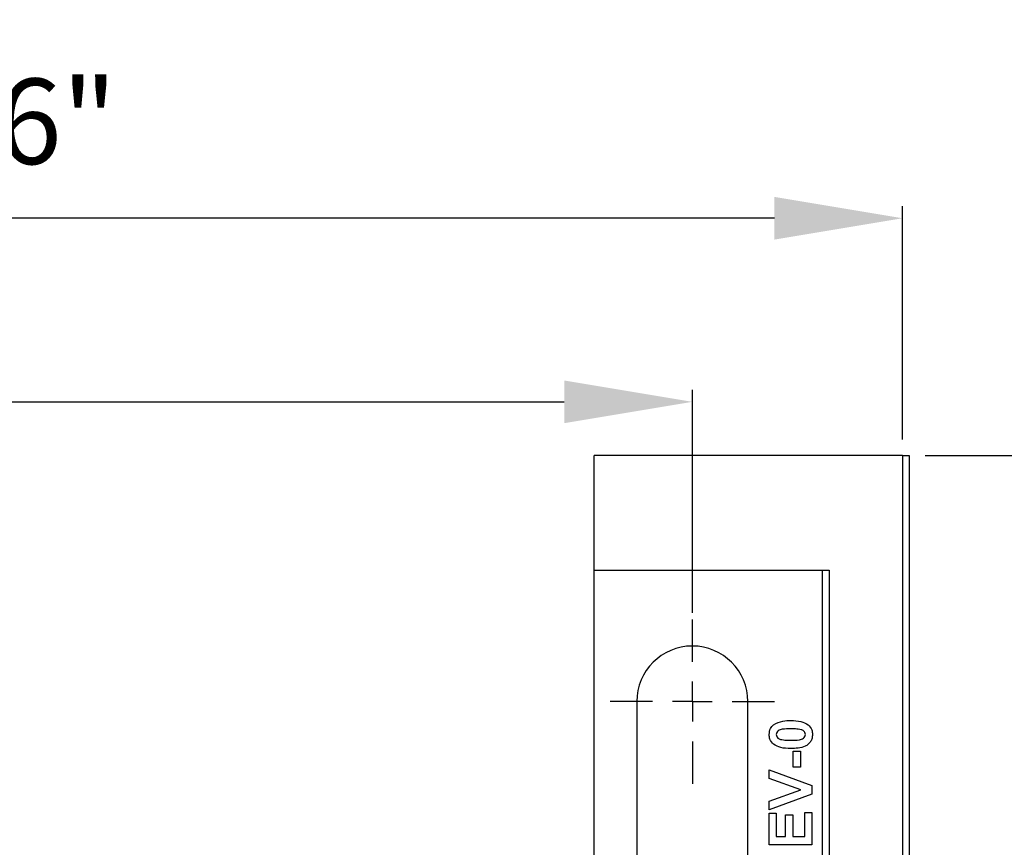
# Model space of a CAD drawing. Units: inches. Extents: x 5082 to 5151.7, y -3989.5 to -3936.6.
# Drawn here: x 5126.4 to 5132.2, y -3966.5 to -3961.6 of the extents above; entities that cross this region are included whole.
import ezdxf

# ---------------------------------------------------------------- set-up
doc = ezdxf.new("R2010")
doc.units = ezdxf.units.IN
doc.header["$MEASUREMENT"] = 0
doc.layers.add('A-DETL-MBND', color=160, linetype='Continuous', lineweight=9)
doc.layers.add('DIMENSION', color=144, linetype='Continuous')
doc.styles.add('Arial', font='arial.ttf', dxfattribs={"height": 0.5})
doc.dimstyles.new('Default_linear_style', dxfattribs={"dimscale": 12, "dimtxt": 0.5, "dimasz": 2, "dimexe": 0.023438, "dimexo": 0.03125, "dimgap": 0.0625, "dimtad": 1, "dimdec": 4, "dimrnd": 0.0625, "dimzin": 0, "dimdsep": 46, "dimlunit": 5, "dimtxsty": 'Arial', "dimcen": 0.09, "dimazin": 0, "dimtfac": 0.5, "dimtdec": 4, "dimtix": 1, "dimtmove": 0, "dimatfit": 3, "dimfxl": 1, "dimtvp": 1, "dimtfill": 1, "dimfrac": 2, "dimtolj": 1, "dimtzin": 0, "dimarcsym": 2})

# ---------------------------------------------------------------- blocks, each defined once
blk = doc.blocks.new('*D165')
at = {"layer": 'A-DETL-MBND', "color": 0, "lineweight": -2, "transparency": 16777216}
for p, q in [((5121.3833, -3965.1815), (5121.3833, -3963.7754)), ((5130.3833, -3965.0815), (5130.3833, -3963.7754)), ((5122.1333, -3963.8457), (5129.6333, -3963.8457))]:
    blk.add_line(p, q, dxfattribs=at)
at = {"layer": 'A-DETL-MBND', "color": 0, "transparency": 16777216}
for points in [[(5122.1333, -3963.7207), (5122.1333, -3963.9707), (5121.3833, -3963.8457)], [(5129.6333, -3963.7207), (5129.6333, -3963.9707), (5130.3833, -3963.8457)]]:
    blk.add_solid(points, dxfattribs=at)
at = {"layer": 'Defpoints', "color": 0, "transparency": 16777216}
for p in [(5130.3833, -3963.8457), (5130.3833, -3965.1753), (5121.3833, -3965.2753)]:
    blk.add_point(p, dxfattribs=at)
at = {"layer": 'A-DETL-MBND', "color": 0, "transparency": 16777216, "insert": (5125.6973, -3963.0352), "char_height": 0.5, "attachment_point": 2, "style": 'Arial'}
blk.add_mtext('\\A1;9"', dxfattribs=at)
blk = doc.blocks.new('*D166')
at = {"layer": 'A-DETL-MBND', "color": 0, "lineweight": -2, "transparency": 16777216}
for p, q in [((5120.1533, -3964.0665), (5120.1533, -3962.7005)), ((5131.6133, -3964.0665), (5131.6133, -3962.7005)), ((5130.8633, -3962.7708), (5120.9033, -3962.7708))]:
    blk.add_line(p, q, dxfattribs=at)
at = {"layer": 'A-DETL-MBND', "color": 0, "transparency": 16777216}
for points in [[(5120.9033, -3962.6458), (5120.9033, -3962.8958), (5120.1533, -3962.7708)], [(5130.8633, -3962.6458), (5130.8633, -3962.8958), (5131.6133, -3962.7708)]]:
    blk.add_solid(points, dxfattribs=at)
at = {"layer": 'Defpoints', "color": 0, "transparency": 16777216}
for p in [(5120.1533, -3962.7708), (5120.1533, -3964.1603), (5131.6133, -3964.1603)]:
    blk.add_point(p, dxfattribs=at)
at = {"layer": 'A-DETL-MBND', "color": 0, "transparency": 16777216, "insert": (5125.6973, -3961.9537), "char_height": 0.5, "attachment_point": 2, "style": 'Arial'}
blk.add_mtext('\\A1;11 7/16"', dxfattribs=at)
blk = doc.blocks.new('*D169')
at = {"layer": 'A-DETL-MBND', "color": 0, "lineweight": -2, "transparency": 16777216}
for p, q in [((5131.747, -3964.1603), (5135.6797, -3964.1603)), ((5135.6094, -3964.9103), (5135.6094, -3982.1303)), ((5134.367, -3982.8803), (5135.6797, -3982.8803))]:
    blk.add_line(p, q, dxfattribs=at)
at = {"layer": 'A-DETL-MBND', "color": 0, "transparency": 16777216}
for points in [[(5135.4844, -3964.9103), (5135.7344, -3964.9103), (5135.6094, -3964.1603)], [(5135.4844, -3982.1303), (5135.7344, -3982.1303), (5135.6094, -3982.8803)]]:
    blk.add_solid(points, dxfattribs=at)
at = {"layer": 'Defpoints', "color": 0, "transparency": 16777216}
for p in [(5131.6533, -3964.1603), (5134.2733, -3982.8803), (5135.6094, -3982.8803)]:
    blk.add_point(p, dxfattribs=at)
at = {"layer": 'A-DETL-MBND', "color": 0, "transparency": 16777216, "insert": (5134.792, -3973.9968), "char_height": 0.5, "attachment_point": 2, "rotation": 90, "style": 'Arial'}
blk.add_mtext('\\A1;18 3/4"', dxfattribs=at)
blk = doc.blocks.new('SW_CENTERMARKSYMBOL_1')
at = {"layer": 'DIMENSION', "color": 0}
for p, q in [((0, 0.03333), (0, 0.06875)), ((0, 0), (0, 0.01667)), ((-0.03333, 0), (-0.06875, 0)), ((0, 0), (-0.01667, 0)), ((0, 0), (0, -0.01667)), ((0, 0), (0.01667, 0)), ((0.03333, 0), (0.06875, 0)), ((0, -0.03333), (0, -0.06875))]:
    blk.add_line(p, q, dxfattribs=at)
blk = doc.blocks.new('*D190')
at = {"layer": 'A-DETL-MBND', "color": 0, "lineweight": -2, "transparency": 16777216}
for p, q in [((5121.7864, -3958.9306), (5121.7864, -3961.3204)), ((5129.3164, -3959.3206), (5129.3164, -3961.3204)), ((5122.5364, -3961.2501), (5128.5664, -3961.2501))]:
    blk.add_line(p, q, dxfattribs=at)
at = {"layer": 'A-DETL-MBND', "color": 0, "transparency": 16777216}
for points in [[(5122.5364, -3961.1251), (5122.5364, -3961.3751), (5121.7864, -3961.2501)], [(5128.5664, -3961.1251), (5128.5664, -3961.3751), (5129.3164, -3961.2501)]]:
    blk.add_solid(points, dxfattribs=at)
at = {"layer": 'Defpoints', "color": 0, "transparency": 16777216}
for p in [(5121.7864, -3958.8369), (5129.3164, -3959.2269), (5129.3164, -3961.2501)]:
    blk.add_point(p, dxfattribs=at)
at = {"layer": 'A-DETL-MBND', "color": 0, "transparency": 16777216, "insert": (5125.1504, -3960.4327), "char_height": 0.5, "attachment_point": 2, "style": 'Arial'}
blk.add_mtext('\\A1;\'X\' = 4" TO 6 1/4"', dxfattribs=at)

msp = doc.modelspace()

# ---------------------------------------------------------------- linework, layer by layer
at = {"color": 7, "linetype": 'Continuous', "lineweight": 25}
for p, q in [((5129.80827, -3964.8303), (5129.80827, -3964.1603)), ((5131.61327, -3964.1603), (5129.80827, -3964.1603)), ((5131.61327, -3964.1603), (5131.61327, -3980.9903)), ((5131.61327, -3964.1603), (5131.65327, -3964.1603)), ((5131.65327, -3964.1603), (5131.65327, -3974.6303)), ((5129.80827, -3964.8303), (5131.18327, -3964.8303)), ((5129.80827, -3967.8243), (5129.80827, -3964.8303)), ((5131.14327, -3964.8303), (5131.14327, -3968.06964)), ((5131.18327, -3964.8303), (5131.18327, -3968.16307)), ((5130.05827, -3965.6003), (5130.05827, -3967.66488)), ((5130.70827, -3967.66488), (5130.70827, -3965.6003)), ((5130.9743, -3965.89119), (5131.01596, -3965.89119)), ((5130.9743, -3965.98414), (5130.9743, -3965.89119)), ((5131.01596, -3965.89119), (5131.01596, -3965.98414)), ((5130.83327, -3966.00017), (5131.08327, -3966.09226)), ((5130.83327, -3966.0512), (5130.83327, -3966.00017)), ((5131.01596, -3965.98414), (5130.9743, -3965.98414)), ((5131.01917, -3966.11715), (5130.83327, -3966.0512)), ((5131.08327, -3966.09226), (5131.08327, -3966.14169)), ((5130.83327, -3966.18336), (5131.01917, -3966.11715)), ((5131.08327, -3966.14169), (5130.83327, -3966.23414)), ((5130.83327, -3966.23414), (5130.83327, -3966.18336)), ((5130.83327, -3966.25337), (5130.87494, -3966.25337)), ((5130.83327, -3966.43927), (5130.83327, -3966.25337)), ((5130.87494, -3966.25337), (5130.87494, -3966.39119)), ((5130.92943, -3966.26299), (5130.97109, -3966.26299)), ((5130.92943, -3966.39119), (5130.92943, -3966.26299)), ((5130.97109, -3966.26299), (5130.97109, -3966.39119)), ((5131.0416, -3966.25017), (5131.08327, -3966.25017)), ((5131.0416, -3966.39119), (5131.0416, -3966.25017)), ((5131.08327, -3966.25017), (5131.08327, -3966.43927)), ((5130.87494, -3966.39119), (5130.92943, -3966.39119)), ((5130.97109, -3966.39119), (5131.0416, -3966.39119)), ((5131.08327, -3966.43927), (5130.83327, -3966.43927))]:
    msp.add_line(p, q, dxfattribs=at)
for start, end in [(90, 180), (0, 90)]:
    msp.add_arc((5130.38327, -3965.6003), 0.325, start, end, dxfattribs=at)
for points, knots in [([(5130.85896, -3965.73624), (5130.87681, -3965.72758), (5130.90883, -3965.71205), (5130.94429, -3965.71181), (5130.95997, -3965.71171)], [0, 0, 0, 0, 0.5575605, 1, 1, 1, 1]), ([(5130.95997, -3965.71171), (5130.98007, -3965.71192), (5131.01587, -3965.71229), (5131.0473, -3965.72908), (5131.06109, -3965.73645)], [0, 0, 0, 0, 0.5614928, 1, 1, 1, 1]), ([(5130.83327, -3965.79344), (5130.83441, -3965.781), (5130.83644, -3965.75877), (5130.85208, -3965.74313), (5130.85896, -3965.73624)], [0, 0, 0, 0, 0.5595623, 1, 1, 1, 1]), ([(5130.95997, -3965.75978), (5130.94312, -3965.75979), (5130.91789, -3965.75981), (5130.8884, -3965.76758), (5130.87637, -3965.78066), (5130.87541, -3965.78917), (5130.87494, -3965.79344)], [0, 0, 0, 0, 0.5016446, 0.7511832, 0.8753641, 1, 1, 1, 1]), ([(5131.02027, -3965.76514), (5131.0091, -3965.76321), (5130.98914, -3965.75976), (5130.96889, -3965.75978), (5130.95997, -3965.75978)], [0, 0, 0, 0, 0.559537, 1, 1, 1, 1]), ([(5131.04481, -3965.79344), (5131.04441, -3965.78964), (5131.04362, -3965.78206), (5131.03539, -3965.77042), (5131.02601, -3965.76714), (5131.02027, -3965.76514)], [0, 0, 0, 0, 0.2803373, 0.5600256, 1, 1, 1, 1]), ([(5131.06109, -3965.73645), (5131.06946, -3965.74554), (5131.08447, -3965.76183), (5131.08586, -3965.78375), (5131.08648, -3965.79344)], [0, 0, 0, 0, 0.5580642, 1, 1, 1, 1]), ([(5130.85866, -3965.85043), (5130.85029, -3965.84133), (5130.83529, -3965.82504), (5130.83389, -3965.80312), (5130.83327, -3965.79344)], [0, 0, 0, 0, 0.5580826, 1, 1, 1, 1]), ([(5130.87494, -3965.79344), (5130.87534, -3965.79723), (5130.87615, -3965.80481), (5130.88435, -3965.81646), (5130.89374, -3965.81973), (5130.89948, -3965.82173)], [0, 0, 0, 0, 0.2802923, 0.5600172, 1, 1, 1, 1]), ([(5130.89948, -3965.82173), (5130.91068, -3965.82366), (5130.93071, -3965.82711), (5130.95103, -3965.82709), (5130.95997, -3965.82709)], [0, 0, 0, 0, 0.5595406, 1, 1, 1, 1]), ([(5131.08648, -3965.79344), (5131.08602, -3965.80059), (5131.0851, -3965.81488), (5131.07622, -3965.83479), (5131.06214, -3965.8512), (5131.03767, -3965.86647), (5131.00215, -3965.87398), (5130.97371, -3965.87477), (5130.95947, -3965.87517)], [0, 0, 0, 0, 0.1250476, 0.2499346, 0.3748988, 0.4997619, 0.7495178, 1, 1, 1, 1]), ([(5130.95997, -3965.82709), (5130.9768, -3965.82707), (5131.00199, -3965.82704), (5131.03147, -3965.81932), (5131.04343, -3965.8062), (5131.04435, -3965.7977), (5131.04481, -3965.79344)], [0, 0, 0, 0, 0.50168528, 0.75127264, 0.87533977, 1, 1, 1, 1]), ([(5130.95947, -3965.87517), (5130.93943, -3965.87493), (5130.90374, -3965.87451), (5130.8724, -3965.85777), (5130.85866, -3965.85043)], [0, 0, 0, 0, 0.5614898, 1, 1, 1, 1])]:
    msp.add_open_spline(points, degree=3, knots=knots, dxfattribs=at)

# ---------------------------------------------------------------- block references
at = {"layer": 'DIMENSION', "xscale": 6.999999999964117, "yscale": 6.999999999964117, "zscale": 6.999999999964117}
msp.add_blockref('SW_CENTERMARKSYMBOL_1', (5130.38327, -3965.6003), dxfattribs=at)

# ---------------------------------------------------------------- dimensions: what is measured, and where the dimension line sits
at = {"layer": 'A-DETL-MBND'}
dim = msp.add_linear_dim(base=(5129.31638, -3961.25008), p1=(5121.78638, -3958.83689), p2=(5129.31638, -3959.22689), angle=180, text='\'X\' = 4" TO 6 1/4"', dimstyle='Default_linear_style', override={"dimscale": 3, "dimtxt": 1, "dimasz": 0.25, "dimgap": 0.1, "dimpost": '"', "dimfxl": 15.5, "dimtfill": 0}, dxfattribs=at)
dim.commit()
dim.dimension.update_dxf_attribs({"geometry": '*D190', "text_midpoint": (5125.15039, -3961.25008), "dimtype": 160})
for base, p1, p2, picture, middle in [((5120.15327, -3962.7708), (5131.61327, -3964.1603), (5120.15327, -3964.1603), '*D166', (5125.69732, -3962.7708)), ((5130.38327, -3963.84575), (5121.38327, -3965.2753), (5130.38327, -3965.1753), '*D165', (5125.69732, -3963.84575))]:
    dim = msp.add_linear_dim(base=base, p1=p1, p2=p2, dimstyle='Default_linear_style', override={"dimscale": 3, "dimtxt": 1, "dimasz": 0.25, "dimgap": 0.1, "dimpost": '"', "dimfxl": 15.5, "dimtfill": 0}, dxfattribs=at)
    dim.commit()
    dim.dimension.update_dxf_attribs({"geometry": picture, "text_midpoint": middle, "dimtype": 160})
dim = msp.add_linear_dim(base=(5135.60943, -3982.8803), p1=(5131.65327, -3964.1603), p2=(5134.27327, -3982.8803), angle=90, dimstyle='Default_linear_style', override={"dimscale": 3, "dimtxt": 1, "dimasz": 0.25, "dimgap": 0.1, "dimpost": '"', "dimfxl": 15.5, "dimtfill": 0}, dxfattribs=at)
dim.commit()
dim.dimension.update_dxf_attribs({"geometry": '*D169', "text_midpoint": (5135.60943, -3973.99678), "dimtype": 160})

doc.saveas('drawing.dxf')
